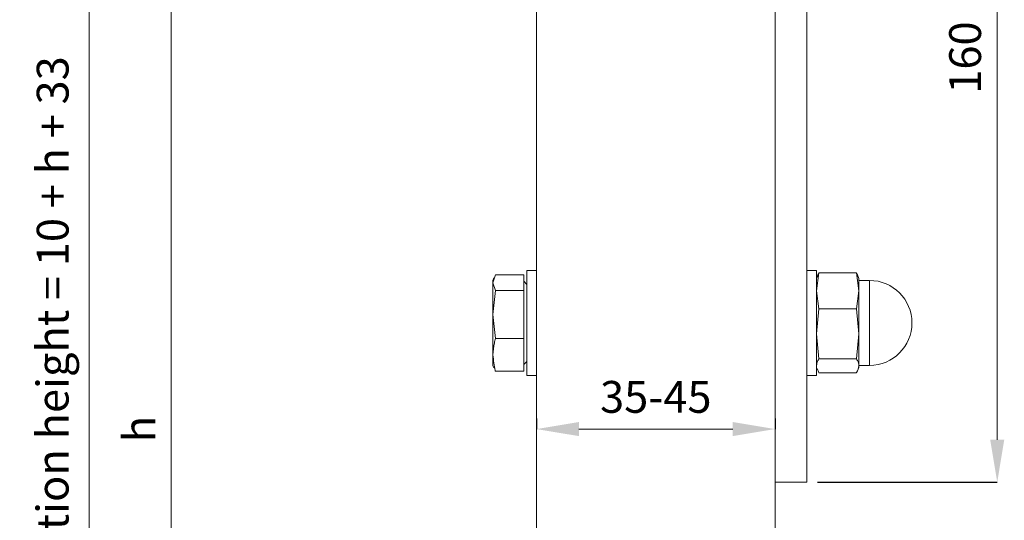
# Model space of a CAD drawing. Units: inches. Extents: x 541 to 4225, y 4305 to 8137.
# Drawn here: x 1559 to 1745, y 7053 to 7147 of the extents above; entities that cross this region are included whole.
import ezdxf

# ---------------------------------------------------------------- set-up
doc = ezdxf.new("R2010")
doc.units = ezdxf.units.IN
doc.header["$MEASUREMENT"] = 0
doc.layers.add('Dimensions', color=7, linetype='Continuous', lineweight=15)
doc.layers.add('Helaform', color=7, linetype='Continuous')
doc.layers.add('Surrounding', color=7, linetype='Continuous')
doc.styles.get("Standard").update_dxf_attribs({"font": 'arial.ttf'})
doc.dimstyles.new('SLDDIMSTYLE0', dxfattribs={"dimtxt": 6, "dimasz": 8, "dimexe": 0, "dimexo": 2, "dimgap": 3, "dimtad": 1, "dimrnd": 0.5, "dimzin": 12, "dimdsep": 46, "dimtxsty": 'Standard', "dimcen": 0.09, "dimadec": 0, "dimazin": 3, "dimtfac": 1, "dimtofl": 0, "dimtmove": 0, "dimatfit": 3, "dimfxl": 1, "dimfrac": 2, "dimtolj": 1, "dimtzin": 12, "dimlwd": 15, "dimarcsym": 0})

# ---------------------------------------------------------------- blocks, each defined once
blk = doc.blocks.new('*D63')
at = {"layer": 'Defpoints', "color": 0, "transparency": 16777216}
for p in [(1656.53, 7069.84), (1701.53, 7069.84), (1701.53, 7069.84)]:
    blk.add_point(p, dxfattribs=at)
at = {"layer": 'Dimensions', "color": 0, "lineweight": -2, "transparency": 16777216}
for p, q in [((1656.53, 7071.84), (1656.53, 7069.84)), ((1701.53, 7071.84), (1701.53, 7069.84))]:
    blk.add_line(p, q, dxfattribs=at)
at = {"layer": 'Dimensions', "color": 0, "lineweight": 15, "transparency": 16777216}
blk.add_line((1664.53, 7069.84), (1693.53, 7069.84), dxfattribs=at)
at = {"layer": 'Dimensions', "color": 0, "transparency": 16777216}
for points in [[(1664.53, 7071.17), (1664.53, 7068.51), (1656.53, 7069.84)], [(1693.53, 7071.17), (1693.53, 7068.51), (1701.53, 7069.84)]]:
    blk.add_solid(points, dxfattribs=at)
at = {"layer": 'Dimensions', "color": 0, "transparency": 16777216, "insert": (1679.03, 7075.9), "char_height": 6, "attachment_point": 5}
blk.add_mtext('\\A1;35-45', dxfattribs=at)
blk = doc.blocks.new('*D66')
at = {"layer": 'Defpoints', "color": 0, "transparency": 16777216}
for p in [(1707.53, 7219.84), (1707.53, 7059.84), (1743.42, 7059.84)]:
    blk.add_point(p, dxfattribs=at)
at = {"layer": 'Dimensions', "color": 0, "lineweight": -2, "transparency": 16777216}
for p, q in [((1709.53, 7219.84), (1743.42, 7219.84)), ((1709.53, 7059.84), (1743.42, 7059.84))]:
    blk.add_line(p, q, dxfattribs=at)
at = {"layer": 'Dimensions', "color": 0, "lineweight": 15, "transparency": 16777216}
blk.add_line((1743.42, 7211.84), (1743.42, 7067.84), dxfattribs=at)
at = {"layer": 'Dimensions', "color": 0, "transparency": 16777216}
for points in [[(1742.09, 7211.84), (1744.75, 7211.84), (1743.42, 7219.84)], [(1742.09, 7067.84), (1744.75, 7067.84), (1743.42, 7059.84)]]:
    blk.add_solid(points, dxfattribs=at)
at = {"layer": 'Dimensions', "color": 0, "transparency": 16777216, "insert": (1737.36, 7139.84), "char_height": 6, "attachment_point": 5, "rotation": 90}
blk.add_mtext('\\A1;160', dxfattribs=at)
blk = doc.blocks.new('*D73')
at = {"layer": 'Defpoints', "color": 0, "transparency": 16777216}
for p in [(1572.18, 7252.84), (1590.83, 7252.84), (1654.03, 6909.84)]:
    blk.add_point(p, dxfattribs=at)
at = {"layer": 'Dimensions', "color": 0, "lineweight": -2, "transparency": 16777216}
for p, q in [((1588.83, 7252.84), (1572.18, 7252.84)), ((1652.03, 6909.84), (1572.18, 6909.84))]:
    blk.add_line(p, q, dxfattribs=at)
at = {"layer": 'Dimensions', "color": 0, "lineweight": 15, "transparency": 16777216}
blk.add_line((1572.18, 6917.84), (1572.18, 7244.84), dxfattribs=at)
at = {"layer": 'Dimensions', "color": 0, "transparency": 16777216}
for points in [[(1570.85, 7244.84), (1573.52, 7244.84), (1572.18, 7252.84)], [(1570.85, 6917.84), (1573.52, 6917.84), (1572.18, 6909.84)]]:
    blk.add_solid(points, dxfattribs=at)
at = {"layer": 'Dimensions', "color": 0, "transparency": 16777216, "insert": (1565.29, 7081.34), "char_height": 6, "attachment_point": 5, "rotation": 90}
blk.add_mtext('\\A1;Installation height = 10 + h + 33', dxfattribs=at)
blk = doc.blocks.new('*D74')
at = {"layer": 'Defpoints', "color": 0, "transparency": 16777216}
for p in [(1587.64, 7219.84), (1656.53, 7219.84), (1656.53, 6919.84)]:
    blk.add_point(p, dxfattribs=at)
at = {"layer": 'Dimensions', "color": 0, "lineweight": -2, "transparency": 16777216}
for p, q in [((1654.53, 7219.84), (1587.64, 7219.84)), ((1654.53, 6919.84), (1587.64, 6919.84))]:
    blk.add_line(p, q, dxfattribs=at)
at = {"layer": 'Dimensions', "color": 0, "lineweight": 15, "transparency": 16777216}
blk.add_line((1587.64, 6927.84), (1587.64, 7211.84), dxfattribs=at)
at = {"layer": 'Dimensions', "color": 0, "transparency": 16777216}
for points in [[(1586.31, 7211.84), (1588.98, 7211.84), (1587.64, 7219.84)], [(1586.31, 6927.84), (1588.98, 6927.84), (1587.64, 6919.84)]]:
    blk.add_solid(points, dxfattribs=at)
at = {"layer": 'Dimensions', "color": 0, "transparency": 16777216, "insert": (1581.64, 7069.84), "char_height": 6, "attachment_point": 5, "rotation": 90}
blk.add_mtext('\\A1;h', dxfattribs=at)
blk = doc.blocks.new('RETRÖ Hanger (end)')
at = {"layer": 'Helaform', "color": 7, "linetype": 'Continuous', "lineweight": 15}
for p, q in [((25.3, -213), (25.3, 52)), ((-33.9, -175.42), (-33.45, -173.94)), ((-33.73, -174.52), (-33.9, -175)), ((-28.1, -173.94), (-33.45, -173.94)), ((-28.1, -173.94), (-28.1, -176.91)), ((-25.7, -173.1), (-27.5, -173.1)), ((-27.5, -173.1), (-27.5, -192.9)), ((27.1, -173.1), (25.3, -173.1)), ((27.1, -173.1), (27.1, -192.9)), ((27.1, -176.97), (27.57, -173.59)), ((27.22, -174.27), (27.1, -174.6)), ((27.57, -173.59), (34.63, -173.59)), ((34.63, -173.59), (35.1, -176.97)), ((35.1, -174.6), (34.98, -174.27)), ((-33.9, -175.42), (-33.9, -175)), ((-33.45, -176.91), (-33.9, -175.42)), ((-33.9, -181.43), (-33.9, -175.42)), ((-27.5, -175.76), (-28.1, -175.16)), ((35.1, -176.97), (35.1, -174.6)), ((37.1, -175), (35.1, -175)), ((-33.9, -181.43), (-33.45, -176.91)), ((-28.1, -176.91), (-33.45, -176.91)), ((-28.1, -176.91), (-28.1, -185.96)), ((27.57, -180.35), (27.1, -176.97)), ((35.1, -176.97), (34.63, -180.35)), ((35.1, -185.05), (35.1, -176.97)), ((-33.45, -185.96), (-33.9, -181.43)), ((-33.9, -189.01), (-33.9, -181.43)), ((27.1, -185.05), (27.57, -180.35)), ((27.57, -180.35), (34.63, -180.35)), ((34.63, -180.35), (35.1, -185.05)), ((27.57, -189.75), (27.1, -185.05)), ((35.1, -185.05), (34.63, -189.75)), ((35.1, -191.08), (35.1, -185.05)), ((-28.1, -185.96), (-33.45, -185.96)), ((-28.1, -185.96), (-28.1, -192.06)), ((-33.9, -191), (-33.9, -189.01)), ((-33.9, -191), (-33.73, -191.48)), ((-28.1, -190.84), (-27.5, -190.24)), ((27.57, -189.75), (34.63, -189.75)), ((35.1, -191), (37.1, -191)), ((35.1, -191.4), (35.1, -191.08)), ((-33.64, -191.45), (-33.45, -192.06)), ((-28.1, -192.06), (-33.45, -192.06)), ((-27.5, -192.9), (-25.7, -192.9)), ((25.3, -192.9), (27.1, -192.9)), ((27.1, -191.4), (27.22, -191.73)), ((27.57, -192.41), (34.63, -192.41)), ((34.98, -191.73), (35.1, -191.4)), ((19.3, -213), (25.3, -213))]:
    blk.add_line(p, q, dxfattribs=at)
at = {"layer": 'Helaform', "color": 8, "linetype": 'Continuous', "lineweight": 15}
blk.add_line((37.1, -175), (37.1, -191), dxfattribs=at)
at = {"layer": 'Helaform', "color": 7, "linetype": 'Continuous', "lineweight": 15}
blk.add_arc((37.1, -183), 8, 270, 90, dxfattribs=at)
for points, knots in [([(27.57, -173.59), (27.5, -173.7), (27.34, -173.93), (27.3, -174.16), (27.28, -174.27)], [0, 0, 0, 0, 0.491908, 1, 1, 1, 1]), ([(34.92, -174.27), (34.9, -174.16), (34.86, -173.93), (34.7, -173.7), (34.63, -173.59)], [0, 0, 0, 0, 0.508092, 1, 1, 1, 1]), ([(-33.9, -189.01), (-33.85, -188.25), (-33.78, -187.23), (-33.52, -186.22), (-33.45, -185.96)], [0, 0, 0, 0, 0.746927, 1, 1, 1, 1]), ([(-33.45, -192.06), (-33.46, -192.03), (-33.73, -191.03), (-33.82, -190.01), (-33.9, -189.01)], [0, 0, 0, 0, 0.026998, 1, 1, 1, 1]), ([(27.1, -191.08), (27.15, -190.75), (27.22, -190.3), (27.5, -189.87), (27.57, -189.75)], [0, 0, 0, 0, 0.7469248, 1, 1, 1, 1]), ([(34.63, -189.75), (34.7, -189.87), (34.98, -190.3), (35.05, -190.75), (35.1, -191.08)], [0, 0, 0, 0, 0.253075, 1, 1, 1, 1]), ([(35.1, -191.08), (35.01, -191.51), (34.92, -191.96), (34.63, -192.39), (34.63, -192.41)], [0, 0, 0, 0, 0.973009, 1, 1, 1, 1]), ([(27.57, -192.41), (27.57, -192.39), (27.42, -192.17), (27.37, -191.94), (27.32, -191.73)], [0, 0, 0, 0, 0.05257, 1, 1, 1, 1])]:
    blk.add_open_spline(points, degree=3, knots=knots, dxfattribs=at)

msp = doc.modelspace()

# ---------------------------------------------------------------- linework, layer by layer
at = {"layer": 'Helaform', "color": 7, "linetype": 'Continuous', "lineweight": 15}
for p, q in [((1656.53, 7219.839), (1656.53, 6919.839)), ((1701.53, 7219.839), (1701.53, 6919.839))]:
    msp.add_line(p, q, dxfattribs=at)

# ---------------------------------------------------------------- block references
at = {"layer": 'Surrounding'}
msp.add_blockref('RETRÖ Hanger (end)', (1682.23, 7272.839), dxfattribs=at)

# ---------------------------------------------------------------- dimensions: what is measured, and where the dimension line sits
at = {"layer": 'Dimensions'}
for base, p1, p2, text, picture, middle in [((1572.182, 7252.839), (1654.03, 6909.839), (1590.83, 7252.839), 'Installation height = 10 + h + 33', '*D73', (1565.287, 7081.339)), ((1587.644, 7219.839), (1656.53, 6919.839), (1656.53, 7219.839), 'h', '*D74', (1581.644, 7069.839))]:
    dim = msp.add_linear_dim(base=base, p1=p1, p2=p2, angle=90, text=text, dimstyle='SLDDIMSTYLE0', dxfattribs=at)
    dim.commit()
    dim.dimension.update_dxf_attribs({"geometry": picture, "text_midpoint": middle})
dim = msp.add_linear_dim(base=(1743.421, 7059.839), p1=(1707.53, 7219.839), p2=(1707.53, 7059.839), angle=90, dimstyle='SLDDIMSTYLE0', dxfattribs=at)
dim.commit()
dim.dimension.update_dxf_attribs({"geometry": '*D66', "text_midpoint": (1737.357, 7139.839)})
dim = msp.add_linear_dim(base=(1701.53, 7069.839), p1=(1656.53, 7069.839), p2=(1701.53, 7069.839), text='35-45', dimstyle='SLDDIMSTYLE0', dxfattribs=at)
dim.commit()
dim.dimension.update_dxf_attribs({"geometry": '*D63', "text_midpoint": (1679.03, 7069.839), "dimtype": 160})

doc.saveas('drawing.dxf')
